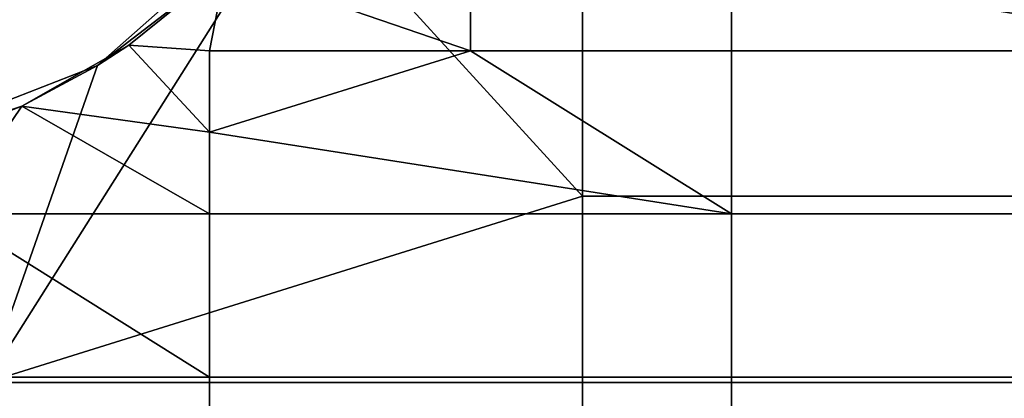
# Model space of a CAD drawing. Units: millimetres. Extents: x 10060 to 10910, y -325 to 2086.
# Drawn here: x 10826 to 10845, y 2067 to 2074 of the extents above; entities that cross this region are included whole.
import ezdxf

# ---------------------------------------------------------------- set-up
doc = ezdxf.new("R2010")
doc.units = ezdxf.units.MM
doc.header["$MEASUREMENT"] = 0
doc.layers.add('Wieszak', color=98, linetype='Continuous')

msp = doc.modelspace()

# ---------------------------------------------------------------- linework, layer by layer
at = {"layer": 'Wieszak'}
for points in [[(10827.628, 2073.559, 189.163), (10825.491, 2067.483, 189.163), (10831.503, 2076.987, 189.163)], [(10836.919, 2071.054, 189.163), (10831.503, 2076.987, 189.163), (10825.491, 2067.483, 189.163)], [(10831.503, 2076.987, 189.163), (10830.088, 2075.446, 188.163), (10827.628, 2073.559, 189.163)], [(10836.919, 2074.626, 189.163), (10831.503, 2076.987, 189.163), (10836.919, 2071.054, 189.163)], [(10849.776, 2073.84, 188.163), (10839.776, 2075.403, 188.163), (10849.776, 2076.965, 188.163)], [(10828.225, 2073.945, 188.163), (10827.628, 2073.559, 189.163), (10830.088, 2075.446, 188.163)], [(10830.088, 2075.446, 188.163), (10829.776, 2073.84, 188.163), (10828.225, 2073.945, 188.163)], [(10829.776, 2073.84, 188.163), (10830.088, 2075.446, 188.163), (10834.776, 2073.84, 188.163)], [(10834.776, 2073.84, 188.163), (10830.088, 2075.446, 188.163), (10834.776, 2075.403, 188.163)], [(10834.776, 2075.403, 188.163), (10839.776, 2075.403, 188.163), (10839.776, 2073.84, 188.163), (10834.776, 2073.84, 188.163)], [(10839.776, 2075.403, 188.163), (10849.776, 2073.84, 188.163), (10839.776, 2073.84, 188.163)], [(10836.919, 2071.054, 189.163), (10848.348, 2071.054, 189.163), (10848.348, 2074.626, 189.163), (10836.919, 2074.626, 189.163)], [(10828.225, 2073.945, 188.163), (10829.776, 2072.278, 188.163), (10826.179, 2072.775, 188.163)], [(10826.179, 2072.775, 188.163), (10827.628, 2073.559, 189.163), (10828.225, 2073.945, 188.163)], [(10829.776, 2072.278, 188.163), (10828.225, 2073.945, 188.163), (10829.776, 2073.84, 188.163)], [(10834.776, 2073.84, 188.163), (10829.776, 2072.278, 188.163), (10829.776, 2073.84, 188.163)], [(10834.776, 2073.84, 188.163), (10839.776, 2070.715, 188.163), (10829.776, 2072.278, 188.163)], [(10839.776, 2070.715, 188.163), (10834.776, 2073.84, 188.163), (10839.776, 2073.84, 188.163)], [(10839.776, 2073.84, 188.163), (10849.776, 2073.84, 188.163), (10849.776, 2070.715, 188.163), (10839.776, 2070.715, 188.163)], [(10822.646, 2071.617, 189.163), (10825.491, 2067.483, 189.163), (10827.628, 2073.559, 189.163)], [(10827.628, 2073.559, 189.163), (10826.179, 2072.775, 188.163), (10822.646, 2071.617, 189.163)], [(10824.035, 2071.957, 188.163), (10822.646, 2071.617, 189.163), (10826.179, 2072.775, 188.163)], [(10826.179, 2072.775, 188.163), (10824.776, 2070.715, 188.163), (10824.035, 2071.957, 188.163)], [(10824.776, 2070.715, 188.163), (10826.179, 2072.775, 188.163), (10829.776, 2070.715, 188.163)], [(10829.776, 2070.715, 188.163), (10826.179, 2072.775, 188.163), (10829.776, 2072.278, 188.163)], [(10829.776, 2072.278, 188.163), (10839.776, 2070.715, 188.163), (10829.776, 2070.715, 188.163)], [(10836.919, 2071.054, 189.163), (10825.491, 2067.483, 189.163), (10836.919, 2067.483, 189.163)], [(10836.919, 2067.483, 189.163), (10848.348, 2067.483, 189.163), (10848.348, 2071.054, 189.163), (10836.919, 2071.054, 189.163)], [(10819.776, 2067.59, 188.163), (10824.776, 2070.715, 188.163), (10829.776, 2067.59, 188.163)], [(10829.776, 2067.59, 188.163), (10824.776, 2070.715, 188.163), (10829.776, 2070.715, 188.163)], [(10829.776, 2070.715, 188.163), (10839.776, 2070.715, 188.163), (10839.776, 2067.59, 188.163), (10829.776, 2067.59, 188.163)], [(10839.776, 2070.715, 188.163), (10849.776, 2070.715, 188.163), (10849.776, 2067.59, 188.163), (10839.776, 2067.59, 188.163)], [(10819.776, 2067.59, 188.163), (10829.776, 2067.59, 188.163), (10829.776, 2064.465, 188.163), (10819.776, 2064.465, 188.163)], [(10829.776, 2067.59, 188.163), (10839.776, 2067.59, 188.163), (10839.776, 2064.465, 188.163), (10829.776, 2064.465, 188.163)], [(10839.776, 2067.59, 188.163), (10849.776, 2067.59, 188.163), (10849.776, 2064.465, 188.163), (10839.776, 2064.465, 188.163)], [(10825.491, 2063.911, 189.163), (10836.919, 2063.911, 189.163), (10836.919, 2067.483, 189.163), (10825.491, 2067.483, 189.163)], [(10836.919, 2063.911, 189.163), (10848.348, 2063.911, 189.163), (10848.348, 2067.483, 189.163), (10836.919, 2067.483, 189.163)]]:
    msp.add_3dface(points, dxfattribs=at)

doc.saveas('drawing.dxf')
